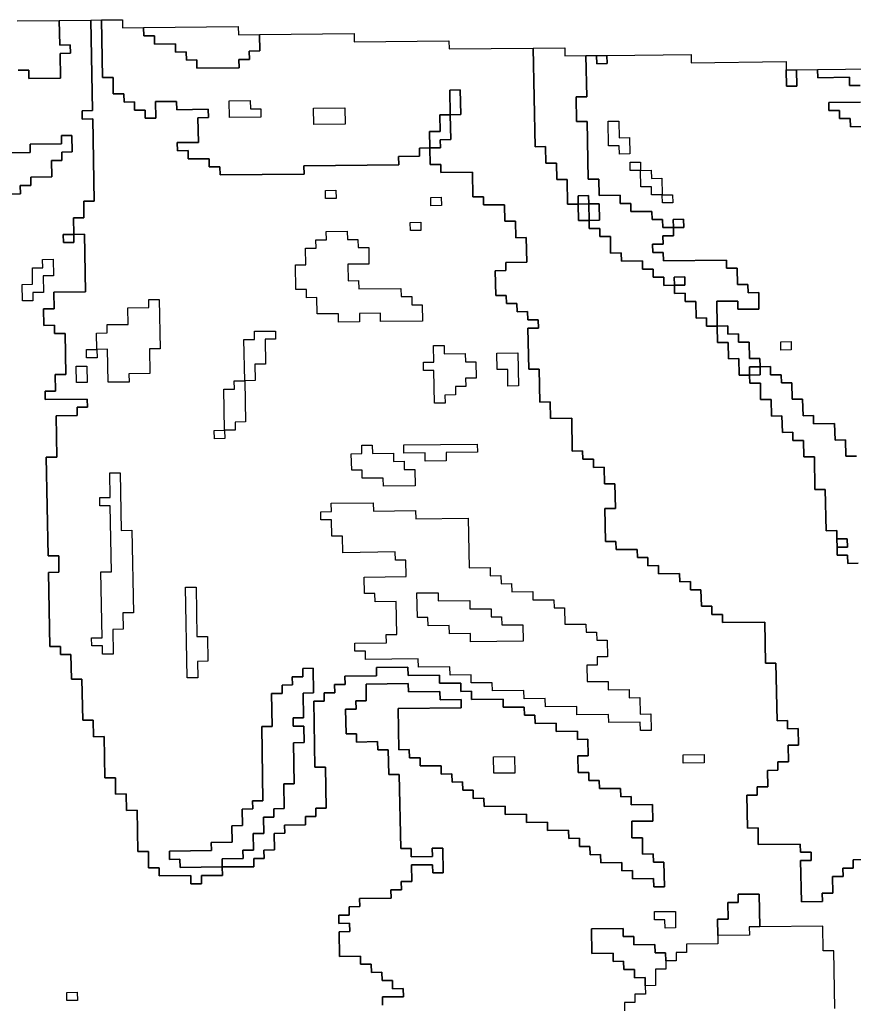
# Model space of a CAD drawing. Extents: x -9.486 to -9.308, y 38.697 to 38.769.
# Drawn here: x -9.45 to -9.445, y 38.762 to 38.768 of the extents above; entities that cross this region are included whole.
import ezdxf

# ---------------------------------------------------------------- set-up
doc = ezdxf.new("R2010")
doc.units = 0

msp = doc.modelspace()

# ---------------------------------------------------------------- linework, layer by layer
at = {"layer": 'carta_perigosidade'}
for points in [[(-9.449933, 38.76771), (-9.449703, 38.767712), (-9.4497, 38.767577), (-9.449643, 38.767578), (-9.449642, 38.767533), (-9.449699, 38.767532), (-9.449697, 38.767397), (-9.449869, 38.767395), (-9.44987, 38.76744), (-9.449928, 38.76744)], [(-9.449928, 38.76744), (-9.44987, 38.76744), (-9.449869, 38.767395), (-9.449697, 38.767397), (-9.449699, 38.767532), (-9.449642, 38.767533), (-9.449643, 38.767578), (-9.4497, 38.767577), (-9.449703, 38.767712), (-9.44953, 38.767714), (-9.449521, 38.767219), (-9.449578, 38.767218), (-9.449578, 38.767173), (-9.44952, 38.767174), (-9.449512, 38.766724), (-9.449569, 38.766723), (-9.449568, 38.766633), (-9.449625, 38.766632), (-9.449624, 38.766542), (-9.449681, 38.766542), (-9.44968, 38.766497), (-9.449623, 38.766497), (-9.449624, 38.766542), (-9.449566, 38.766543), (-9.44956, 38.766228), (-9.449733, 38.766226), (-9.449731, 38.766136), (-9.449789, 38.766135), (-9.449787, 38.766045), (-9.44973, 38.766046), (-9.449729, 38.766001), (-9.449671, 38.766001), (-9.449667, 38.765776), (-9.449725, 38.765776), (-9.449723, 38.765685), (-9.44978, 38.765685), (-9.44978, 38.76564), (-9.44955, 38.765642), (-9.449549, 38.765597), (-9.449606, 38.765597), (-9.449605, 38.765552), (-9.44972, 38.76555), (-9.449716, 38.765325), (-9.449774, 38.765325), (-9.449764, 38.764784), (-9.449706, 38.764785), (-9.449705, 38.764695), (-9.449762, 38.764694), (-9.449755, 38.764289), (-9.449697, 38.76429), (-9.449696, 38.764245), (-9.449639, 38.764245), (-9.449636, 38.76411), (-9.449579, 38.764111), (-9.449575, 38.763886), (-9.449517, 38.763886), (-9.449516, 38.763796), (-9.449458, 38.763797), (-9.449454, 38.763572), (-9.449396, 38.763572), (-9.449395, 38.763482), (-9.449337, 38.763483), (-9.449336, 38.763393), (-9.449278, 38.763394), (-9.449274, 38.763168), (-9.449216, 38.763169), (-9.449215, 38.763079), (-9.449157, 38.76308), (-9.449156, 38.763035), (-9.448984, 38.763037), (-9.448983, 38.762992), (-9.448926, 38.762992), (-9.448926, 38.763037), (-9.448811, 38.763038), (-9.448812, 38.763084), (-9.44864, 38.763085), (-9.44864, 38.76313), (-9.448583, 38.763131), (-9.448584, 38.763176), (-9.448526, 38.763177), (-9.448528, 38.763267), (-9.44847, 38.763268), (-9.448471, 38.763313), (-9.448356, 38.763314), (-9.448357, 38.763359), (-9.4483, 38.76336), (-9.4483, 38.763405), (-9.448243, 38.763405), (-9.448247, 38.76363), (-9.448305, 38.76363), (-9.448311, 38.76399), (-9.448254, 38.763991), (-9.448254, 38.764036), (-9.448197, 38.764036), (-9.448198, 38.764081), (-9.44814, 38.764082), (-9.448141, 38.764127), (-9.447969, 38.764129), (-9.447969, 38.764174), (-9.447797, 38.764176), (-9.447796, 38.764131), (-9.447623, 38.764133), (-9.447623, 38.764088), (-9.447508, 38.764089), (-9.447507, 38.764044), (-9.447449, 38.764045), (-9.447448, 38.764), (-9.447276, 38.764002), (-9.447275, 38.763957), (-9.44716, 38.763958), (-9.447159, 38.763913), (-9.447102, 38.763913), (-9.447101, 38.763868), (-9.446986, 38.76387), (-9.446985, 38.763825), (-9.44687, 38.763826), (-9.446869, 38.763781), (-9.446812, 38.763782), (-9.44681, 38.763692), (-9.446868, 38.763691), (-9.446866, 38.763601), (-9.446808, 38.763601), (-9.446808, 38.763556), (-9.44675, 38.763557), (-9.446749, 38.763512), (-9.446634, 38.763513), (-9.446633, 38.763468), (-9.446576, 38.763469), (-9.446575, 38.763424), (-9.44646, 38.763425), (-9.446458, 38.763335), (-9.446573, 38.763334), (-9.446572, 38.763244), (-9.446514, 38.763244), (-9.446513, 38.763154), (-9.446455, 38.763155), (-9.446454, 38.76311), (-9.446397, 38.763111), (-9.446394, 38.762976), (-9.446452, 38.762975), (-9.446453, 38.76302), (-9.446568, 38.763019), (-9.446568, 38.763064), (-9.446626, 38.763063), (-9.446627, 38.763108), (-9.446742, 38.763107), (-9.446743, 38.763152), (-9.4468, 38.763151), (-9.446801, 38.763196), (-9.446858, 38.763196), (-9.446859, 38.763241), (-9.446917, 38.76324), (-9.446918, 38.763285), (-9.447033, 38.763284), (-9.447033, 38.763329), (-9.447148, 38.763327), (-9.447149, 38.763372), (-9.447264, 38.763371), (-9.447265, 38.763416), (-9.44738, 38.763415), (-9.447381, 38.76346), (-9.447439, 38.763459), (-9.447439, 38.763504), (-9.447497, 38.763504), (-9.447498, 38.763549), (-9.447555, 38.763548), (-9.447556, 38.763593), (-9.447614, 38.763592), (-9.447614, 38.763637), (-9.447729, 38.763636), (-9.44773, 38.763681), (-9.447788, 38.763681), (-9.447789, 38.763726), (-9.447846, 38.763725), (-9.44785, 38.76395), (-9.447505, 38.763954), (-9.447506, 38.763999), (-9.447621, 38.763998), (-9.447622, 38.764043), (-9.447794, 38.764041), (-9.447795, 38.764086), (-9.448025, 38.764083), (-9.448024, 38.763993), (-9.448081, 38.763992), (-9.44808, 38.763947), (-9.448138, 38.763947), (-9.448135, 38.763812), (-9.448078, 38.763812), (-9.448077, 38.763767), (-9.447962, 38.763769), (-9.447961, 38.763724), (-9.447904, 38.763724), (-9.447901, 38.763589), (-9.447844, 38.76359), (-9.447836, 38.763185), (-9.447779, 38.763185), (-9.447778, 38.76314), (-9.447663, 38.763141), (-9.447664, 38.763187), (-9.447606, 38.763187), (-9.447604, 38.763052), (-9.447661, 38.763051), (-9.447662, 38.763096), (-9.447777, 38.763095), (-9.447775, 38.763005), (-9.447833, 38.763004), (-9.447832, 38.762959), (-9.44789, 38.762959), (-9.447889, 38.762914), (-9.448061, 38.762912), (-9.44806, 38.762867), (-9.448118, 38.762866), (-9.448117, 38.762821), (-9.448175, 38.76282), (-9.448174, 38.762775), (-9.448116, 38.762776), (-9.448115, 38.762731), (-9.448173, 38.76273), (-9.44817, 38.762595), (-9.448055, 38.762597), (-9.448055, 38.762552), (-9.447997, 38.762552), (-9.447996, 38.762507), (-9.447939, 38.762508), (-9.447938, 38.762463), (-9.44788, 38.762463), (-9.44788, 38.762418), (-9.447822, 38.762419), (-9.447821, 38.762374), (-9.447936, 38.762373), (-9.447935, 38.762328)], [(-9.447935, 38.762328), (-9.447936, 38.762373), (-9.447821, 38.762374), (-9.447822, 38.762419), (-9.44788, 38.762418), (-9.44788, 38.762463), (-9.447938, 38.762463), (-9.447939, 38.762508), (-9.447996, 38.762507), (-9.447997, 38.762552), (-9.448055, 38.762552), (-9.448055, 38.762597), (-9.44817, 38.762595), (-9.448173, 38.76273), (-9.448115, 38.762731), (-9.448116, 38.762776), (-9.448174, 38.762775), (-9.448175, 38.76282), (-9.448117, 38.762821), (-9.448118, 38.762866), (-9.44806, 38.762867), (-9.448061, 38.762912), (-9.447889, 38.762914), (-9.44789, 38.762959), (-9.447832, 38.762959), (-9.447833, 38.763004), (-9.447775, 38.763005), (-9.447777, 38.763095), (-9.447662, 38.763096), (-9.447661, 38.763051), (-9.447604, 38.763052), (-9.447606, 38.763187), (-9.447664, 38.763187), (-9.447663, 38.763141), (-9.447778, 38.76314), (-9.447779, 38.763185), (-9.447836, 38.763185), (-9.447844, 38.76359), (-9.447901, 38.763589), (-9.447904, 38.763724), (-9.447961, 38.763724), (-9.447962, 38.763769), (-9.448077, 38.763767), (-9.448078, 38.763812), (-9.448135, 38.763812), (-9.448138, 38.763947), (-9.44808, 38.763947), (-9.448081, 38.763992), (-9.448024, 38.763993), (-9.448025, 38.764083), (-9.447795, 38.764086), (-9.447794, 38.764041), (-9.447622, 38.764043), (-9.447621, 38.763998), (-9.447506, 38.763999), (-9.447505, 38.763954), (-9.44785, 38.76395), (-9.447846, 38.763725), (-9.447789, 38.763726), (-9.447788, 38.763681), (-9.44773, 38.763681), (-9.447729, 38.763636), (-9.447614, 38.763637), (-9.447614, 38.763592), (-9.447556, 38.763593), (-9.447555, 38.763548), (-9.447498, 38.763549), (-9.447497, 38.763504), (-9.447439, 38.763504), (-9.447439, 38.763459), (-9.447381, 38.76346), (-9.44738, 38.763415), (-9.447265, 38.763416), (-9.447264, 38.763371), (-9.447149, 38.763372), (-9.447148, 38.763327), (-9.447033, 38.763329), (-9.447033, 38.763284), (-9.446918, 38.763285), (-9.446917, 38.76324), (-9.446859, 38.763241), (-9.446858, 38.763196), (-9.446801, 38.763196), (-9.4468, 38.763151), (-9.446743, 38.763152), (-9.446742, 38.763107), (-9.446627, 38.763108), (-9.446626, 38.763063), (-9.446568, 38.763064), (-9.446568, 38.763019), (-9.446453, 38.76302), (-9.446452, 38.762975), (-9.446394, 38.762976), (-9.446397, 38.763111), (-9.446454, 38.76311), (-9.446455, 38.763155), (-9.446513, 38.763154), (-9.446514, 38.763244), (-9.446572, 38.763244), (-9.446573, 38.763334), (-9.446458, 38.763335), (-9.44646, 38.763425), (-9.446575, 38.763424), (-9.446576, 38.763469), (-9.446633, 38.763468), (-9.446634, 38.763513), (-9.446749, 38.763512), (-9.44675, 38.763557), (-9.446808, 38.763556), (-9.446808, 38.763601), (-9.446866, 38.763601), (-9.446868, 38.763691), (-9.44681, 38.763692), (-9.446812, 38.763782), (-9.446869, 38.763781), (-9.44687, 38.763826), (-9.446985, 38.763825), (-9.446986, 38.76387), (-9.447101, 38.763868), (-9.447102, 38.763913), (-9.447159, 38.763913), (-9.44716, 38.763958), (-9.447275, 38.763957), (-9.447276, 38.764002), (-9.447448, 38.764), (-9.447449, 38.764045), (-9.447507, 38.764044), (-9.447508, 38.764089), (-9.447623, 38.764088), (-9.447623, 38.764133), (-9.447796, 38.764131), (-9.447797, 38.764176), (-9.447969, 38.764174), (-9.447969, 38.764129), (-9.448141, 38.764127), (-9.44814, 38.764082), (-9.448198, 38.764081), (-9.448197, 38.764036), (-9.448254, 38.764036), (-9.448254, 38.763991), (-9.448311, 38.76399), (-9.448305, 38.76363), (-9.448247, 38.76363), (-9.448243, 38.763405), (-9.4483, 38.763405), (-9.4483, 38.76336), (-9.448357, 38.763359), (-9.448356, 38.763314), (-9.448471, 38.763313), (-9.44847, 38.763268), (-9.448528, 38.763267), (-9.448526, 38.763177), (-9.448584, 38.763176), (-9.448583, 38.763131), (-9.44864, 38.76313), (-9.44864, 38.763085), (-9.448812, 38.763084), (-9.448813, 38.763129), (-9.448698, 38.76313), (-9.448699, 38.763175), (-9.448641, 38.763176), (-9.448643, 38.763266), (-9.448585, 38.763266), (-9.448587, 38.763356), (-9.44853, 38.763357), (-9.44853, 38.763402), (-9.448473, 38.763403), (-9.448475, 38.763538), (-9.448418, 38.763538), (-9.448422, 38.763763), (-9.448364, 38.763764), (-9.448366, 38.763854), (-9.448424, 38.763854), (-9.448424, 38.763899), (-9.448367, 38.763899), (-9.448369, 38.764034), (-9.448312, 38.764035), (-9.448314, 38.76417), (-9.448372, 38.764169), (-9.448371, 38.764124), (-9.448429, 38.764124), (-9.448428, 38.764079), (-9.448485, 38.764078), (-9.448484, 38.764033), (-9.448542, 38.764032), (-9.448539, 38.763852), (-9.448596, 38.763852), (-9.448589, 38.763446), (-9.448646, 38.763446), (-9.448645, 38.763401), (-9.448703, 38.7634), (-9.448701, 38.76331), (-9.448759, 38.763309), (-9.448757, 38.763219), (-9.448872, 38.763218), (-9.448871, 38.763173), (-9.449101, 38.76317), (-9.449101, 38.763125), (-9.449043, 38.763126), (-9.449042, 38.763081), (-9.448812, 38.763084), (-9.448811, 38.763038), (-9.448926, 38.763037), (-9.448926, 38.762992), (-9.448983, 38.762992), (-9.448984, 38.763037), (-9.449156, 38.763035), (-9.449157, 38.76308), (-9.449215, 38.763079), (-9.449216, 38.763169), (-9.449274, 38.763168), (-9.449278, 38.763394), (-9.449336, 38.763393), (-9.449337, 38.763483), (-9.449395, 38.763482), (-9.449396, 38.763572), (-9.449454, 38.763572), (-9.449458, 38.763797), (-9.449516, 38.763796), (-9.449517, 38.763886), (-9.449575, 38.763886), (-9.449579, 38.764111), (-9.449636, 38.76411), (-9.449639, 38.764245), (-9.449696, 38.764245), (-9.449697, 38.76429), (-9.449755, 38.764289), (-9.449762, 38.764694), (-9.449705, 38.764695), (-9.449706, 38.764785), (-9.449764, 38.764784), (-9.449774, 38.765325), (-9.449716, 38.765325), (-9.44972, 38.76555), (-9.449605, 38.765552), (-9.449606, 38.765597), (-9.449549, 38.765597), (-9.44955, 38.765642), (-9.44978, 38.76564), (-9.44978, 38.765685), (-9.449723, 38.765685), (-9.449725, 38.765776), (-9.449667, 38.765776), (-9.449671, 38.766001), (-9.449729, 38.766001), (-9.44973, 38.766046), (-9.449787, 38.766045), (-9.449789, 38.766135), (-9.449731, 38.766136), (-9.449733, 38.766226), (-9.44956, 38.766228), (-9.449566, 38.766543), (-9.449624, 38.766542), (-9.449625, 38.766632), (-9.449568, 38.766633), (-9.449569, 38.766723), (-9.449512, 38.766724), (-9.44952, 38.767174), (-9.449578, 38.767173), (-9.449578, 38.767218), (-9.449521, 38.767219), (-9.44953, 38.767714), (-9.449473, 38.767715), (-9.449467, 38.7674), (-9.449409, 38.7674), (-9.449408, 38.76731), (-9.44935, 38.767311), (-9.449349, 38.767266), (-9.449292, 38.767267), (-9.449291, 38.767222), (-9.449233, 38.767222), (-9.449233, 38.767177), (-9.449175, 38.767178), (-9.449177, 38.767268), (-9.449062, 38.767269), (-9.449061, 38.767224), (-9.448888, 38.767226), (-9.448887, 38.767181), (-9.448945, 38.76718), (-9.448942, 38.767045), (-9.449058, 38.767044), (-9.449057, 38.766999), (-9.448999, 38.767), (-9.448998, 38.766955), (-9.448883, 38.766956), (-9.448883, 38.766911), (-9.448825, 38.766912), (-9.448824, 38.766867), (-9.448364, 38.766872), (-9.448365, 38.766917), (-9.447847, 38.766923), (-9.447848, 38.766968), (-9.447733, 38.766969), (-9.447734, 38.767014), (-9.447676, 38.767015), (-9.447675, 38.766925), (-9.447617, 38.766925), (-9.447616, 38.76688), (-9.447444, 38.766882), (-9.447441, 38.766747), (-9.447384, 38.766748), (-9.447383, 38.766703), (-9.447268, 38.766704), (-9.447266, 38.766614), (-9.447209, 38.766615), (-9.447207, 38.766524), (-9.44715, 38.766525), (-9.447147, 38.76639), (-9.447262, 38.766389), (-9.447261, 38.766344), (-9.447319, 38.766343), (-9.447316, 38.766208), (-9.447259, 38.766209), (-9.447258, 38.766164), (-9.447201, 38.766164), (-9.4472, 38.766119), (-9.447142, 38.76612), (-9.447141, 38.766075), (-9.447084, 38.766075), (-9.447083, 38.76603), (-9.447141, 38.76603), (-9.447136, 38.765805), (-9.447079, 38.765805), (-9.447076, 38.765625), (-9.447018, 38.765626), (-9.447016, 38.765536), (-9.446901, 38.765537), (-9.446898, 38.765357), (-9.446841, 38.765358), (-9.44684, 38.765313), (-9.446782, 38.765313), (-9.446781, 38.765268), (-9.446724, 38.765269), (-9.446722, 38.765179), (-9.446665, 38.765179), (-9.446662, 38.765044), (-9.44672, 38.765044), (-9.446716, 38.764864), (-9.446659, 38.764864), (-9.446658, 38.764819), (-9.446543, 38.76482), (-9.446542, 38.764775), (-9.446485, 38.764776), (-9.446484, 38.764731), (-9.446426, 38.764732), (-9.446426, 38.764687), (-9.446311, 38.764688), (-9.44631, 38.764643), (-9.446252, 38.764644), (-9.446251, 38.764599), (-9.446194, 38.764599), (-9.446192, 38.764509), (-9.446135, 38.76451), (-9.446134, 38.764465), (-9.446076, 38.764465), (-9.446076, 38.76442), (-9.445845, 38.764423), (-9.445841, 38.764198), (-9.445784, 38.764198), (-9.445778, 38.763883), (-9.445721, 38.763884), (-9.44572, 38.763839), (-9.445662, 38.76384), (-9.445661, 38.763749), (-9.445718, 38.763749), (-9.445716, 38.763659), (-9.445774, 38.763658), (-9.445773, 38.763613), (-9.445773, 38.763613), (-9.445831, 38.763612), (-9.445829, 38.763522), (-9.445886, 38.763522), (-9.445886, 38.763477), (-9.445943, 38.763476), (-9.44594, 38.763296), (-9.445882, 38.763297), (-9.445881, 38.763207), (-9.445651, 38.763209), (-9.44565, 38.763164), (-9.445592, 38.763165), (-9.445591, 38.76312), (-9.445649, 38.763119), (-9.445645, 38.762894), (-9.44553, 38.762895), (-9.445531, 38.76294), (-9.445473, 38.762941), (-9.445475, 38.763031), (-9.445417, 38.763032), (-9.445418, 38.763077), (-9.445361, 38.763077), (-9.445361, 38.763122), (-9.445016, 38.763126)], [(-9.445016, 38.763126), (-9.445361, 38.763122), (-9.445361, 38.763077), (-9.445418, 38.763077), (-9.445417, 38.763032), (-9.445475, 38.763031), (-9.445473, 38.762941), (-9.445531, 38.76294), (-9.44553, 38.762895), (-9.445645, 38.762894), (-9.445649, 38.763119), (-9.445591, 38.76312), (-9.445592, 38.763165), (-9.44565, 38.763164), (-9.445651, 38.763209), (-9.445881, 38.763207), (-9.445882, 38.763297), (-9.44594, 38.763296), (-9.445943, 38.763476), (-9.445886, 38.763477), (-9.445886, 38.763522), (-9.445829, 38.763522), (-9.445831, 38.763612), (-9.445773, 38.763613), (-9.445774, 38.763658), (-9.445716, 38.763659), (-9.445718, 38.763749), (-9.445661, 38.763749), (-9.445662, 38.76384), (-9.44572, 38.763839), (-9.445721, 38.763884), (-9.445778, 38.763883), (-9.445784, 38.764198), (-9.445841, 38.764198), (-9.445845, 38.764423), (-9.446076, 38.76442), (-9.446076, 38.764465), (-9.446134, 38.764465), (-9.446135, 38.76451), (-9.446192, 38.764509), (-9.446194, 38.764599), (-9.446251, 38.764599), (-9.446252, 38.764644), (-9.44631, 38.764643), (-9.446311, 38.764688), (-9.446426, 38.764687), (-9.446426, 38.764732), (-9.446484, 38.764731), (-9.446485, 38.764776), (-9.446542, 38.764775), (-9.446543, 38.76482), (-9.446658, 38.764819), (-9.446659, 38.764864), (-9.446716, 38.764864), (-9.44672, 38.765044), (-9.446662, 38.765044), (-9.446665, 38.765179), (-9.446722, 38.765179), (-9.446724, 38.765269), (-9.446781, 38.765268), (-9.446782, 38.765313), (-9.44684, 38.765313), (-9.446841, 38.765358), (-9.446898, 38.765357), (-9.446901, 38.765537), (-9.447016, 38.765536), (-9.447018, 38.765626), (-9.447076, 38.765625), (-9.447079, 38.765805), (-9.447136, 38.765805), (-9.447141, 38.76603), (-9.447083, 38.76603), (-9.447084, 38.766075), (-9.447141, 38.766075), (-9.447142, 38.76612), (-9.4472, 38.766119), (-9.447201, 38.766164), (-9.447258, 38.766164), (-9.447259, 38.766209), (-9.447316, 38.766208), (-9.447319, 38.766343), (-9.447261, 38.766344), (-9.447262, 38.766389), (-9.447147, 38.76639), (-9.44715, 38.766525), (-9.447207, 38.766524), (-9.447209, 38.766615), (-9.447266, 38.766614), (-9.447268, 38.766704), (-9.447383, 38.766703), (-9.447384, 38.766748), (-9.447441, 38.766747), (-9.447444, 38.766882), (-9.447616, 38.76688), (-9.447617, 38.766925), (-9.447675, 38.766925), (-9.447676, 38.767015), (-9.447619, 38.767015), (-9.447619, 38.767015), (-9.44762, 38.76706), (-9.447562, 38.767061), (-9.447565, 38.767196), (-9.447507, 38.767197), (-9.44751, 38.767332), (-9.447567, 38.767331), (-9.447565, 38.767196), (-9.447622, 38.767195), (-9.44762, 38.767105), (-9.447678, 38.767105), (-9.447676, 38.767015), (-9.447734, 38.767014), (-9.447733, 38.766969), (-9.447848, 38.766968), (-9.447847, 38.766923), (-9.448365, 38.766917), (-9.448364, 38.766872), (-9.448824, 38.766867), (-9.448825, 38.766912), (-9.448883, 38.766911), (-9.448883, 38.766956), (-9.448998, 38.766955), (-9.448999, 38.767), (-9.449057, 38.766999), (-9.449058, 38.767044), (-9.448942, 38.767045), (-9.448945, 38.76718), (-9.448887, 38.767181), (-9.448888, 38.767226), (-9.449061, 38.767224), (-9.449062, 38.767269), (-9.449177, 38.767268), (-9.449175, 38.767178), (-9.449233, 38.767177), (-9.449233, 38.767222), (-9.449291, 38.767222), (-9.449292, 38.767267), (-9.449349, 38.767266), (-9.44935, 38.767311), (-9.449408, 38.76731), (-9.449409, 38.7674), (-9.449467, 38.7674), (-9.449473, 38.767715), (-9.449358, 38.767716), (-9.449357, 38.767671), (-9.449242, 38.767673), (-9.449241, 38.767628), (-9.449183, 38.767628), (-9.449182, 38.767583), (-9.449067, 38.767584), (-9.449067, 38.767539), (-9.449009, 38.76754), (-9.449008, 38.767495), (-9.448951, 38.767496), (-9.44895, 38.767451), (-9.44872, 38.767453), (-9.448721, 38.767498), (-9.448663, 38.767499), (-9.448664, 38.767544), (-9.448607, 38.767545), (-9.448608, 38.767635), (-9.448091, 38.76764), (-9.44809, 38.767595), (-9.447572, 38.767601), (-9.447571, 38.767556), (-9.447111, 38.767561), (-9.447101, 38.767021), (-9.447044, 38.767022), (-9.447042, 38.766932), (-9.446984, 38.766932), (-9.446983, 38.766842), (-9.446925, 38.766843), (-9.446923, 38.766708), (-9.446865, 38.766708), (-9.446864, 38.766618), (-9.446806, 38.766619), (-9.446805, 38.766574), (-9.446748, 38.766575), (-9.446747, 38.76653), (-9.446689, 38.76653), (-9.446688, 38.76644), (-9.44663, 38.766441), (-9.446629, 38.766396), (-9.446514, 38.766397), (-9.446514, 38.766352), (-9.446456, 38.766353), (-9.446455, 38.766308), (-9.446398, 38.766308), (-9.446397, 38.766263), (-9.446339, 38.766264), (-9.446339, 38.766219), (-9.446281, 38.76622), (-9.44628, 38.766175), (-9.446223, 38.766175), (-9.446221, 38.766085), (-9.446164, 38.766086), (-9.446163, 38.766041), (-9.446105, 38.766041), (-9.446104, 38.765951), (-9.446046, 38.765952), (-9.446044, 38.765862), (-9.445987, 38.765863), (-9.445985, 38.765773), (-9.445928, 38.765773), (-9.445927, 38.765728), (-9.445869, 38.765729), (-9.445868, 38.765639), (-9.44581, 38.765639), (-9.445809, 38.765549), (-9.445751, 38.76555), (-9.445749, 38.76546), (-9.445692, 38.765461), (-9.445691, 38.765416), (-9.445634, 38.765416), (-9.445632, 38.765326), (-9.445574, 38.765327), (-9.445571, 38.765147), (-9.445514, 38.765147), (-9.445509, 38.764922), (-9.445452, 38.764923), (-9.445451, 38.764878), (-9.44545, 38.764833), (-9.445449, 38.764788), (-9.445392, 38.764788), (-9.445391, 38.764743), (-9.445334, 38.764744)], [(-9.445344, 38.765329), (-9.445402, 38.765329), (-9.445404, 38.765419), (-9.445461, 38.765418), (-9.445463, 38.765508), (-9.445578, 38.765507), (-9.445579, 38.765552), (-9.445636, 38.765551), (-9.445638, 38.765641), (-9.445695, 38.765641), (-9.445697, 38.765731), (-9.445754, 38.76573), (-9.445755, 38.765775), (-9.445813, 38.765774), (-9.445814, 38.76582), (-9.445871, 38.765819), (-9.445871, 38.765819), (-9.445872, 38.765864), (-9.445929, 38.765863), (-9.445931, 38.765953), (-9.445989, 38.765953), (-9.445989, 38.765998), (-9.446047, 38.765997), (-9.446048, 38.766042), (-9.446105, 38.766041), (-9.446108, 38.766177), (-9.445993, 38.766178), (-9.445992, 38.766133), (-9.445877, 38.766134), (-9.445878, 38.766224), (-9.445936, 38.766223), (-9.445937, 38.766269), (-9.445994, 38.766268), (-9.445996, 38.766358), (-9.446054, 38.766357), (-9.446054, 38.766402), (-9.446399, 38.766398), (-9.4464, 38.766443), (-9.446458, 38.766443), (-9.446459, 38.766488), (-9.446401, 38.766488), (-9.446402, 38.766534), (-9.446344, 38.766534), (-9.446345, 38.766579), (-9.446288, 38.76658), (-9.446289, 38.766625), (-9.446346, 38.766624), (-9.446345, 38.766579), (-9.446403, 38.766579), (-9.446404, 38.766624), (-9.446461, 38.766623), (-9.446462, 38.766668), (-9.446577, 38.766667), (-9.446578, 38.766712), (-9.446635, 38.766711), (-9.446636, 38.766756), (-9.446751, 38.766755), (-9.446753, 38.766845), (-9.44681, 38.766844), (-9.446816, 38.767159), (-9.446874, 38.767159), (-9.446876, 38.767294), (-9.446819, 38.767294), (-9.446823, 38.76752), (-9.446765, 38.76752), (-9.446764, 38.767475), (-9.446707, 38.767476), (-9.446708, 38.767521), (-9.446248, 38.767526), (-9.446247, 38.767481), (-9.445729, 38.767487), (-9.445728, 38.767442), (-9.445727, 38.767352), (-9.445669, 38.767352), (-9.445671, 38.767442), (-9.445556, 38.767444), (-9.445555, 38.767399), (-9.445382, 38.767401), (-9.445381, 38.767356), (-9.445324, 38.767356)], [(-9.445324, 38.767356), (-9.445381, 38.767356), (-9.445382, 38.767401), (-9.445555, 38.767399), (-9.445556, 38.767444), (-9.445556, 38.767444), (-9.445096, 38.767449)], [(-9.445262, 38.767132), (-9.445377, 38.767131), (-9.445378, 38.767176), (-9.445436, 38.767175), (-9.445437, 38.76722), (-9.445494, 38.767219), (-9.445495, 38.767264), (-9.445322, 38.767266)], [(-9.445322, 38.767266), (-9.445495, 38.767264), (-9.445494, 38.767219), (-9.445437, 38.76722), (-9.445436, 38.767175), (-9.445378, 38.767176), (-9.445377, 38.767131), (-9.445262, 38.767132)], [(-9.449977, 38.766989), (-9.449862, 38.76699), (-9.449863, 38.767035), (-9.44969, 38.767037), (-9.449691, 38.767082), (-9.449634, 38.767083), (-9.449632, 38.766993), (-9.449689, 38.766992), (-9.449689, 38.766947), (-9.449746, 38.766946), (-9.449744, 38.766856), (-9.449859, 38.766855), (-9.449859, 38.76681), (-9.449916, 38.766809), (-9.449915, 38.766764), (-9.450088, 38.766762)], [(-9.450088, 38.766762), (-9.449915, 38.766764), (-9.449916, 38.766809), (-9.449859, 38.76681), (-9.449859, 38.766855), (-9.449744, 38.766856), (-9.449746, 38.766946), (-9.449689, 38.766947), (-9.449689, 38.766992), (-9.449632, 38.766993), (-9.449634, 38.767083), (-9.449691, 38.767082), (-9.44969, 38.767037), (-9.449863, 38.767035), (-9.449862, 38.76699), (-9.449977, 38.766989)], [(-9.445334, 38.764744), (-9.445391, 38.764743), (-9.445392, 38.764788), (-9.445449, 38.764788), (-9.44545, 38.764833), (-9.445393, 38.764833), (-9.445394, 38.764878), (-9.445451, 38.764878), (-9.445452, 38.764923), (-9.445509, 38.764922), (-9.445514, 38.765147), (-9.445571, 38.765147), (-9.445574, 38.765327), (-9.445632, 38.765326), (-9.445634, 38.765416), (-9.445691, 38.765416), (-9.445692, 38.765461), (-9.445749, 38.76546), (-9.445751, 38.76555), (-9.445809, 38.765549), (-9.44581, 38.765639), (-9.445868, 38.765639), (-9.445869, 38.765729), (-9.445927, 38.765728), (-9.445928, 38.765773), (-9.44587, 38.765774), (-9.445871, 38.765819), (-9.445814, 38.76582), (-9.445813, 38.765774), (-9.445755, 38.765775), (-9.445754, 38.76573), (-9.445697, 38.765731), (-9.445695, 38.765641), (-9.445638, 38.765641), (-9.445636, 38.765551), (-9.445579, 38.765552), (-9.445578, 38.765507), (-9.445463, 38.765508), (-9.445461, 38.765418), (-9.445404, 38.765419), (-9.445402, 38.765329), (-9.445344, 38.765329)], [(-9.445462, 38.76231), (-9.445467, 38.762626), (-9.445525, 38.762625), (-9.445527, 38.76276), (-9.445872, 38.762756), (-9.445876, 38.762936), (-9.445991, 38.762935), (-9.44599, 38.76289), (-9.446047, 38.762889), (-9.446046, 38.762799), (-9.446103, 38.762799), (-9.446102, 38.762709), (-9.446101, 38.762664), (-9.446273, 38.762662), (-9.446273, 38.762617), (-9.44633, 38.762616), (-9.446329, 38.762571), (-9.446387, 38.76257), (-9.446388, 38.762615), (-9.446445, 38.762615), (-9.446446, 38.76266), (-9.446561, 38.762658), (-9.446562, 38.762703), (-9.446619, 38.762703), (-9.44662, 38.762748), (-9.446793, 38.762746), (-9.44679, 38.762611), (-9.446675, 38.762612), (-9.446674, 38.762567), (-9.446617, 38.762568), (-9.446616, 38.762523), (-9.446558, 38.762523), (-9.446558, 38.762478), (-9.4465, 38.762479), (-9.446499, 38.762434), (-9.446498, 38.762389), (-9.446556, 38.762388), (-9.446555, 38.762343), (-9.446613, 38.762343), (-9.446612, 38.762298)]]:
    msp.add_lwpolyline(points, dxfattribs=at)
for points in [[(-9.449242, 38.767673), (-9.448724, 38.767678), (-9.448723, 38.767633), (-9.448608, 38.767635), (-9.448607, 38.767545), (-9.448664, 38.767544), (-9.448663, 38.767499), (-9.448721, 38.767498), (-9.44872, 38.767453), (-9.44895, 38.767451), (-9.448951, 38.767496), (-9.449008, 38.767495), (-9.449009, 38.76754), (-9.449067, 38.767539), (-9.449067, 38.767584), (-9.449182, 38.767583), (-9.449183, 38.767628), (-9.449241, 38.767628), (-9.449242, 38.767673)], [(-9.446105, 38.766041), (-9.446163, 38.766041), (-9.446164, 38.766086), (-9.446221, 38.766085), (-9.446223, 38.766175), (-9.44628, 38.766175), (-9.446281, 38.76622), (-9.446339, 38.766219), (-9.446339, 38.766264), (-9.446282, 38.766265), (-9.446283, 38.76631), (-9.44634, 38.766309), (-9.446339, 38.766264), (-9.446397, 38.766263), (-9.446398, 38.766308), (-9.446455, 38.766308), (-9.446456, 38.766353), (-9.446514, 38.766352), (-9.446514, 38.766397), (-9.446629, 38.766396), (-9.44663, 38.766441), (-9.446688, 38.76644), (-9.446689, 38.76653), (-9.446747, 38.76653), (-9.446748, 38.766575), (-9.446805, 38.766574), (-9.446806, 38.766619), (-9.446749, 38.76662), (-9.44675, 38.76671), (-9.446808, 38.766709), (-9.446809, 38.766754), (-9.446866, 38.766753), (-9.446865, 38.766708), (-9.446923, 38.766708), (-9.446925, 38.766843), (-9.446983, 38.766842), (-9.446984, 38.766932), (-9.447042, 38.766932), (-9.447044, 38.767022), (-9.447101, 38.767021), (-9.447111, 38.767561), (-9.446939, 38.767563), (-9.446938, 38.767518), (-9.446823, 38.76752), (-9.446819, 38.767294), (-9.446876, 38.767294), (-9.446874, 38.767159), (-9.446816, 38.767159), (-9.44681, 38.766844), (-9.446753, 38.766845), (-9.446751, 38.766755), (-9.446636, 38.766756), (-9.446635, 38.766711), (-9.446578, 38.766712), (-9.446577, 38.766667), (-9.446462, 38.766668), (-9.446461, 38.766623), (-9.446404, 38.766624), (-9.446403, 38.766579), (-9.446345, 38.766579), (-9.446344, 38.766534), (-9.446402, 38.766534), (-9.446401, 38.766488), (-9.446459, 38.766488), (-9.446458, 38.766443), (-9.4464, 38.766443), (-9.446399, 38.766398), (-9.446054, 38.766402), (-9.446054, 38.766357), (-9.445996, 38.766358), (-9.445994, 38.766268), (-9.445937, 38.766269), (-9.445936, 38.766223), (-9.445878, 38.766224), (-9.445877, 38.766134), (-9.445992, 38.766133), (-9.445993, 38.766178), (-9.446108, 38.766177), (-9.446105, 38.766041)], [(-9.446765, 38.76752), (-9.446708, 38.767521), (-9.446707, 38.767476), (-9.446764, 38.767475), (-9.446765, 38.76752)], [(-9.445728, 38.767442), (-9.445671, 38.767442), (-9.445669, 38.767352), (-9.445727, 38.767352), (-9.445728, 38.767442)], [(-9.447565, 38.767196), (-9.447567, 38.767331), (-9.44751, 38.767332), (-9.447507, 38.767197), (-9.447565, 38.767196)], [(-9.4486, 38.767184), (-9.448772, 38.767182), (-9.448774, 38.767272), (-9.448659, 38.767274), (-9.448658, 38.767229), (-9.448601, 38.767229), (-9.4486, 38.767184)], [(-9.4486, 38.767184), (-9.448772, 38.767182), (-9.448774, 38.767272), (-9.448659, 38.767274), (-9.448658, 38.767229), (-9.448601, 38.767229), (-9.4486, 38.767184)], [(-9.448139, 38.767145), (-9.448311, 38.767143), (-9.448313, 38.767233), (-9.448141, 38.767235), (-9.448139, 38.767145)], [(-9.448139, 38.767145), (-9.448311, 38.767143), (-9.448313, 38.767233), (-9.448141, 38.767235), (-9.448139, 38.767145)], [(-9.447676, 38.767015), (-9.447678, 38.767105), (-9.44762, 38.767105), (-9.447622, 38.767195), (-9.447565, 38.767196), (-9.447562, 38.767061), (-9.44762, 38.76706), (-9.447619, 38.767015), (-9.447676, 38.767015)], [(-9.446583, 38.766982), (-9.44664, 38.766981), (-9.446641, 38.767026), (-9.446699, 38.767026), (-9.446701, 38.767161), (-9.446644, 38.767161), (-9.446642, 38.767071), (-9.446584, 38.767072), (-9.446583, 38.766982)], [(-9.446583, 38.766982), (-9.44664, 38.766981), (-9.446641, 38.767026), (-9.446699, 38.767026), (-9.446701, 38.767161), (-9.446644, 38.767161), (-9.446642, 38.767071), (-9.446584, 38.767072), (-9.446583, 38.766982)], [(-9.446524, 38.766892), (-9.446581, 38.766892), (-9.446582, 38.766937), (-9.446524, 38.766937), (-9.446524, 38.766892)], [(-9.446405, 38.766714), (-9.446406, 38.766759), (-9.446464, 38.766758), (-9.446464, 38.766803), (-9.446522, 38.766802), (-9.446524, 38.766892), (-9.446581, 38.766892), (-9.446582, 38.766937), (-9.446524, 38.766937), (-9.446524, 38.766892), (-9.446466, 38.766893), (-9.446465, 38.766848), (-9.446408, 38.766849), (-9.446406, 38.766759), (-9.446349, 38.766759), (-9.446348, 38.766714), (-9.446405, 38.766714)], [(-9.446406, 38.766759), (-9.446464, 38.766758), (-9.446464, 38.766803), (-9.446522, 38.766802), (-9.446524, 38.766892), (-9.446466, 38.766893), (-9.446465, 38.766848), (-9.446408, 38.766849), (-9.446406, 38.766759)], [(-9.448189, 38.766739), (-9.448247, 38.766738), (-9.448247, 38.766783), (-9.44819, 38.766784), (-9.448189, 38.766739)], [(-9.448189, 38.766739), (-9.448247, 38.766738), (-9.448247, 38.766783), (-9.44819, 38.766784), (-9.448189, 38.766739)], [(-9.446808, 38.766709), (-9.446865, 38.766708), (-9.446866, 38.766753), (-9.446809, 38.766754), (-9.446808, 38.766709)], [(-9.446406, 38.766759), (-9.446349, 38.766759), (-9.446348, 38.766714), (-9.446405, 38.766714), (-9.446406, 38.766759)], [(-9.447613, 38.7667), (-9.447671, 38.766699), (-9.447671, 38.766744), (-9.447614, 38.766745), (-9.447613, 38.7667)], [(-9.447613, 38.7667), (-9.447671, 38.766699), (-9.447671, 38.766744), (-9.447614, 38.766745), (-9.447613, 38.7667)], [(-9.446806, 38.766619), (-9.446864, 38.766618), (-9.446865, 38.766708), (-9.446808, 38.766709), (-9.446806, 38.766619)], [(-9.446806, 38.766619), (-9.446808, 38.766709), (-9.44675, 38.76671), (-9.446749, 38.76662), (-9.446806, 38.766619)], [(-9.447726, 38.766564), (-9.447783, 38.766563), (-9.447784, 38.766608), (-9.447726, 38.766609), (-9.447726, 38.766564)], [(-9.447726, 38.766564), (-9.447783, 38.766563), (-9.447784, 38.766608), (-9.447726, 38.766609), (-9.447726, 38.766564)], [(-9.446345, 38.766579), (-9.446346, 38.766624), (-9.446289, 38.766625), (-9.446288, 38.76658), (-9.446345, 38.766579)], [(-9.449624, 38.766542), (-9.449623, 38.766497), (-9.44968, 38.766497), (-9.449681, 38.766542), (-9.449624, 38.766542)], [(-9.447716, 38.766068), (-9.447947, 38.766066), (-9.447947, 38.766111), (-9.448062, 38.766109), (-9.448062, 38.766064), (-9.448177, 38.766063), (-9.448177, 38.766108), (-9.448292, 38.766107), (-9.448294, 38.766197), (-9.448352, 38.766196), (-9.448352, 38.766241), (-9.44841, 38.766241), (-9.448412, 38.766376), (-9.448355, 38.766376), (-9.448357, 38.766466), (-9.448299, 38.766467), (-9.4483, 38.766512), (-9.448242, 38.766513), (-9.448243, 38.766558), (-9.448128, 38.766559), (-9.448127, 38.766514), (-9.44807, 38.766515), (-9.448069, 38.76647), (-9.448011, 38.76647), (-9.44801, 38.76638), (-9.448125, 38.766379), (-9.448123, 38.766289), (-9.448066, 38.76629), (-9.448065, 38.766245), (-9.447835, 38.766247), (-9.447834, 38.766202), (-9.447776, 38.766203), (-9.447776, 38.766158), (-9.447718, 38.766158), (-9.447716, 38.766068)], [(-9.447716, 38.766068), (-9.447947, 38.766066), (-9.447947, 38.766111), (-9.448062, 38.766109), (-9.448062, 38.766064), (-9.448177, 38.766063), (-9.448177, 38.766108), (-9.448292, 38.766107), (-9.448294, 38.766197), (-9.448352, 38.766196), (-9.448352, 38.766241), (-9.44841, 38.766241), (-9.448412, 38.766376), (-9.448355, 38.766376), (-9.448357, 38.766466), (-9.448299, 38.766467), (-9.4483, 38.766512), (-9.448242, 38.766513), (-9.448243, 38.766558), (-9.448128, 38.766559), (-9.448127, 38.766514), (-9.44807, 38.766515), (-9.448069, 38.76647), (-9.448011, 38.76647), (-9.44801, 38.76638), (-9.448125, 38.766379), (-9.448123, 38.766289), (-9.448066, 38.76629), (-9.448065, 38.766245), (-9.447835, 38.766247), (-9.447834, 38.766202), (-9.447776, 38.766203), (-9.447776, 38.766158), (-9.447718, 38.766158), (-9.447716, 38.766068)], [(-9.449847, 38.766179), (-9.449905, 38.766179), (-9.449906, 38.766269), (-9.449849, 38.76627), (-9.44985, 38.76636), (-9.449793, 38.76636), (-9.449794, 38.766405), (-9.449736, 38.766406), (-9.449734, 38.766316), (-9.449792, 38.766315), (-9.44979, 38.766225), (-9.449848, 38.766225), (-9.449847, 38.766179)], [(-9.449847, 38.766179), (-9.449905, 38.766179), (-9.449906, 38.766269), (-9.449849, 38.76627), (-9.44985, 38.76636), (-9.449793, 38.76636), (-9.449794, 38.766405), (-9.449736, 38.766406), (-9.449734, 38.766316), (-9.449792, 38.766315), (-9.44979, 38.766225), (-9.449848, 38.766225), (-9.449847, 38.766179)], [(-9.446339, 38.766264), (-9.44634, 38.766309), (-9.446283, 38.76631), (-9.446282, 38.766265), (-9.446339, 38.766264)], [(-9.449439, 38.765914), (-9.449497, 38.765913), (-9.449496, 38.765868), (-9.449554, 38.765868), (-9.449554, 38.765913), (-9.449497, 38.765913), (-9.449499, 38.766003), (-9.449441, 38.766004), (-9.449442, 38.766049), (-9.449327, 38.76605), (-9.449329, 38.76614), (-9.449214, 38.766142), (-9.449214, 38.766187), (-9.449157, 38.766187), (-9.449152, 38.765917), (-9.449209, 38.765916), (-9.449207, 38.765781), (-9.449322, 38.76578), (-9.449321, 38.765735), (-9.449436, 38.765734), (-9.449439, 38.765914)], [(-9.449497, 38.765913), (-9.449499, 38.766003), (-9.449441, 38.766004), (-9.449442, 38.766049), (-9.449327, 38.76605), (-9.449329, 38.76614), (-9.449214, 38.766142), (-9.449214, 38.766187), (-9.449157, 38.766187), (-9.449152, 38.765917), (-9.449209, 38.765916), (-9.449207, 38.765781), (-9.449322, 38.76578), (-9.449321, 38.765735), (-9.449436, 38.765734), (-9.449439, 38.765914), (-9.449497, 38.765913)], [(-9.448856, 38.76547), (-9.448799, 38.765471), (-9.448803, 38.765696), (-9.448745, 38.765696), (-9.448746, 38.765741), (-9.448688, 38.765742), (-9.448693, 38.765967), (-9.448635, 38.765968), (-9.448636, 38.766013), (-9.448521, 38.766014), (-9.44852, 38.765969), (-9.448578, 38.765969), (-9.448575, 38.765833), (-9.448633, 38.765833), (-9.448631, 38.765743), (-9.448688, 38.765742), (-9.448684, 38.765517), (-9.448742, 38.765516), (-9.448741, 38.765471), (-9.448799, 38.765471), (-9.448798, 38.765426), (-9.448855, 38.765425), (-9.448856, 38.76547)], [(-9.448688, 38.765742), (-9.448693, 38.765967), (-9.448635, 38.765968), (-9.448636, 38.766013), (-9.448521, 38.766014), (-9.44852, 38.765969), (-9.448578, 38.765969), (-9.448575, 38.765833), (-9.448633, 38.765833), (-9.448631, 38.765743), (-9.448688, 38.765742)], [(-9.445928, 38.765773), (-9.445985, 38.765773), (-9.445987, 38.765863), (-9.446044, 38.765862), (-9.446046, 38.765952), (-9.446104, 38.765951), (-9.446105, 38.766041), (-9.446048, 38.766042), (-9.446047, 38.765997), (-9.445989, 38.765998), (-9.445989, 38.765953), (-9.445931, 38.765953), (-9.445929, 38.765863), (-9.445872, 38.765864), (-9.445871, 38.765819), (-9.445929, 38.765818), (-9.445928, 38.765773)], [(-9.4457, 38.765911), (-9.445758, 38.76591), (-9.445758, 38.765955), (-9.445701, 38.765956), (-9.4457, 38.765911)], [(-9.4457, 38.765911), (-9.445758, 38.76591), (-9.445758, 38.765955), (-9.445701, 38.765956), (-9.4457, 38.765911)], [(-9.449497, 38.765913), (-9.449496, 38.765868), (-9.449554, 38.765868), (-9.449554, 38.765913), (-9.449497, 38.765913)], [(-9.447593, 38.765619), (-9.447651, 38.765619), (-9.447654, 38.765799), (-9.447712, 38.765798), (-9.447712, 38.765843), (-9.447655, 38.765844), (-9.447656, 38.765934), (-9.447599, 38.765935), (-9.447598, 38.76589), (-9.447483, 38.765891), (-9.447482, 38.765846), (-9.447425, 38.765846), (-9.447423, 38.765756), (-9.447481, 38.765756), (-9.44748, 38.765711), (-9.447537, 38.76571), (-9.447537, 38.765665), (-9.447594, 38.765664), (-9.447593, 38.765619)], [(-9.447593, 38.765619), (-9.447651, 38.765619), (-9.447654, 38.765799), (-9.447712, 38.765798), (-9.447712, 38.765843), (-9.447655, 38.765844), (-9.447656, 38.765934), (-9.447599, 38.765935), (-9.447598, 38.76589), (-9.447483, 38.765891), (-9.447482, 38.765846), (-9.447425, 38.765846), (-9.447423, 38.765756), (-9.447481, 38.765756), (-9.44748, 38.765711), (-9.447537, 38.76571), (-9.447537, 38.765665), (-9.447594, 38.765664), (-9.447593, 38.765619)], [(-9.447192, 38.765714), (-9.44725, 38.765713), (-9.447251, 38.765803), (-9.447309, 38.765803), (-9.447311, 38.765893), (-9.447196, 38.765894), (-9.447192, 38.765714)], [(-9.447192, 38.765714), (-9.44725, 38.765713), (-9.447251, 38.765803), (-9.447309, 38.765803), (-9.447311, 38.765893), (-9.447196, 38.765894), (-9.447192, 38.765714)], [(-9.449551, 38.765732), (-9.449609, 38.765732), (-9.44961, 38.765822), (-9.449553, 38.765822), (-9.449551, 38.765732)], [(-9.449551, 38.765732), (-9.449609, 38.765732), (-9.44961, 38.765822), (-9.449553, 38.765822), (-9.449551, 38.765732)], [(-9.445928, 38.765773), (-9.445929, 38.765818), (-9.445871, 38.765819), (-9.44587, 38.765774), (-9.445928, 38.765773)], [(-9.448799, 38.765471), (-9.448803, 38.765696), (-9.448745, 38.765696), (-9.448746, 38.765741), (-9.448688, 38.765742), (-9.448684, 38.765517), (-9.448742, 38.765516), (-9.448741, 38.765471), (-9.448799, 38.765471)], [(-9.448799, 38.765471), (-9.448798, 38.765426), (-9.448855, 38.765425), (-9.448856, 38.76547), (-9.448799, 38.765471)], [(-9.447757, 38.765167), (-9.44793, 38.765165), (-9.447931, 38.76521), (-9.448046, 38.765209), (-9.448047, 38.765254), (-9.448104, 38.765253), (-9.448106, 38.765343), (-9.448048, 38.765344), (-9.448049, 38.765389), (-9.447992, 38.76539), (-9.447991, 38.765345), (-9.447876, 38.765346), (-9.447875, 38.765301), (-9.447817, 38.765302), (-9.447817, 38.765257), (-9.447759, 38.765257), (-9.447757, 38.765167)], [(-9.447757, 38.765167), (-9.44793, 38.765165), (-9.447931, 38.76521), (-9.448046, 38.765209), (-9.448047, 38.765254), (-9.448104, 38.765253), (-9.448106, 38.765343), (-9.448048, 38.765344), (-9.448049, 38.765389), (-9.447992, 38.76539), (-9.447991, 38.765345), (-9.447876, 38.765346), (-9.447875, 38.765301), (-9.447817, 38.765302), (-9.447817, 38.765257), (-9.447759, 38.765257), (-9.447757, 38.765167)], [(-9.447587, 38.765304), (-9.447702, 38.765303), (-9.447703, 38.765348), (-9.447818, 38.765347), (-9.447819, 38.765392), (-9.447417, 38.765396), (-9.447416, 38.765351), (-9.447588, 38.765349), (-9.447587, 38.765304)], [(-9.447587, 38.765304), (-9.447702, 38.765303), (-9.447703, 38.765348), (-9.447818, 38.765347), (-9.447819, 38.765392), (-9.447417, 38.765396), (-9.447416, 38.765351), (-9.447588, 38.765349), (-9.447587, 38.765304)], [(-9.449409, 38.764248), (-9.449466, 38.764247), (-9.449467, 38.764292), (-9.449525, 38.764292), (-9.449526, 38.764337), (-9.449468, 38.764337), (-9.449475, 38.764697), (-9.449417, 38.764698), (-9.449424, 38.765058), (-9.449481, 38.765058), (-9.449482, 38.765103), (-9.449425, 38.765103), (-9.449427, 38.765238), (-9.44937, 38.765239), (-9.449364, 38.764924), (-9.449306, 38.764925), (-9.449298, 38.764474), (-9.449355, 38.764474), (-9.449354, 38.764384), (-9.449411, 38.764383), (-9.449409, 38.764248)], [(-9.449409, 38.764248), (-9.449466, 38.764247), (-9.449467, 38.764292), (-9.449525, 38.764292), (-9.449526, 38.764337), (-9.449468, 38.764337), (-9.449475, 38.764697), (-9.449417, 38.764698), (-9.449424, 38.765058), (-9.449481, 38.765058), (-9.449482, 38.765103), (-9.449425, 38.765103), (-9.449427, 38.765238), (-9.44937, 38.765239), (-9.449364, 38.764924), (-9.449306, 38.764925), (-9.449298, 38.764474), (-9.449355, 38.764474), (-9.449354, 38.764384), (-9.449411, 38.764383), (-9.449409, 38.764248)], [(-9.446467, 38.76383), (-9.446525, 38.76383), (-9.446526, 38.763875), (-9.446698, 38.763873), (-9.446699, 38.763918), (-9.446872, 38.763916), (-9.446872, 38.763961), (-9.447045, 38.763959), (-9.447046, 38.764004), (-9.447161, 38.764003), (-9.447162, 38.764048), (-9.447334, 38.764046), (-9.447335, 38.764091), (-9.44745, 38.76409), (-9.447451, 38.764135), (-9.447566, 38.764133), (-9.447567, 38.764178), (-9.447739, 38.764176), (-9.44774, 38.764222), (-9.448028, 38.764218), (-9.448029, 38.764263), (-9.448086, 38.764263), (-9.448087, 38.764308), (-9.447914, 38.76431), (-9.447915, 38.764355), (-9.447858, 38.764355), (-9.447861, 38.764535), (-9.447976, 38.764534), (-9.447977, 38.764579), (-9.448034, 38.764579), (-9.448036, 38.764669), (-9.447806, 38.764671), (-9.447808, 38.764761), (-9.447865, 38.764761), (-9.447866, 38.764806), (-9.448153, 38.764802), (-9.448155, 38.764892), (-9.448213, 38.764892), (-9.448214, 38.764982), (-9.448272, 38.764981), (-9.448273, 38.765026), (-9.448215, 38.765027), (-9.448216, 38.765072), (-9.447986, 38.765074), (-9.447985, 38.765029), (-9.447755, 38.765032), (-9.447754, 38.764987), (-9.447467, 38.76499), (-9.447462, 38.76472), (-9.447347, 38.764721), (-9.447346, 38.764676), (-9.447288, 38.764677), (-9.447287, 38.764632), (-9.44723, 38.764633), (-9.447229, 38.764588), (-9.447114, 38.764589), (-9.447113, 38.764544), (-9.446998, 38.764545), (-9.446997, 38.7645), (-9.44694, 38.764501), (-9.446938, 38.764411), (-9.446823, 38.764412), (-9.446822, 38.764367), (-9.446765, 38.764368), (-9.446764, 38.764323), (-9.446707, 38.764323), (-9.446705, 38.764233), (-9.446762, 38.764233), (-9.446762, 38.764187), (-9.446819, 38.764187), (-9.446817, 38.764097), (-9.446702, 38.764098), (-9.446702, 38.764053), (-9.446587, 38.764054), (-9.446586, 38.764009), (-9.446528, 38.76401), (-9.446527, 38.76392), (-9.446469, 38.763921), (-9.446467, 38.76383)], [(-9.446467, 38.76383), (-9.446525, 38.76383), (-9.446526, 38.763875), (-9.446698, 38.763873), (-9.446699, 38.763918), (-9.446872, 38.763916), (-9.446872, 38.763961), (-9.447045, 38.763959), (-9.447046, 38.764004), (-9.447161, 38.764003), (-9.447162, 38.764048), (-9.447334, 38.764046), (-9.447335, 38.764091), (-9.44745, 38.76409), (-9.447451, 38.764135), (-9.447566, 38.764133), (-9.447567, 38.764178), (-9.447739, 38.764176), (-9.44774, 38.764222), (-9.448028, 38.764218), (-9.448029, 38.764263), (-9.448086, 38.764263), (-9.448087, 38.764308), (-9.447914, 38.76431), (-9.447915, 38.764355), (-9.447858, 38.764355), (-9.447861, 38.764535), (-9.447976, 38.764534), (-9.447977, 38.764579), (-9.448034, 38.764579), (-9.448036, 38.764669), (-9.447806, 38.764671), (-9.447808, 38.764761), (-9.447865, 38.764761), (-9.447866, 38.764806), (-9.448153, 38.764802), (-9.448155, 38.764892), (-9.448213, 38.764892), (-9.448214, 38.764982), (-9.448272, 38.764981), (-9.448273, 38.765026), (-9.448215, 38.765027), (-9.448216, 38.765072), (-9.447986, 38.765074), (-9.447985, 38.765029), (-9.447755, 38.765032), (-9.447754, 38.764987), (-9.447467, 38.76499), (-9.447462, 38.76472), (-9.447347, 38.764721), (-9.447346, 38.764676), (-9.447288, 38.764677), (-9.447287, 38.764632), (-9.44723, 38.764633), (-9.447229, 38.764588), (-9.447114, 38.764589), (-9.447113, 38.764544), (-9.446998, 38.764545), (-9.446997, 38.7645), (-9.44694, 38.764501), (-9.446938, 38.764411), (-9.446823, 38.764412), (-9.446822, 38.764367), (-9.446765, 38.764368), (-9.446764, 38.764323), (-9.446707, 38.764323), (-9.446705, 38.764233), (-9.446762, 38.764233), (-9.446762, 38.764187), (-9.446819, 38.764187), (-9.446817, 38.764097), (-9.446702, 38.764098), (-9.446702, 38.764053), (-9.446587, 38.764054), (-9.446586, 38.764009), (-9.446528, 38.76401), (-9.446527, 38.76392), (-9.446469, 38.763921), (-9.446467, 38.76383)], [(-9.44545, 38.764833), (-9.445451, 38.764878), (-9.445394, 38.764878), (-9.445393, 38.764833), (-9.44545, 38.764833)], [(-9.448946, 38.764118), (-9.449004, 38.764117), (-9.449013, 38.764613), (-9.448955, 38.764613), (-9.44895, 38.764343), (-9.448893, 38.764344), (-9.44889, 38.764209), (-9.448948, 38.764208), (-9.448946, 38.764118)], [(-9.448946, 38.764118), (-9.449004, 38.764117), (-9.449013, 38.764613), (-9.448955, 38.764613), (-9.44895, 38.764343), (-9.448893, 38.764344), (-9.44889, 38.764209), (-9.448948, 38.764208), (-9.448946, 38.764118)], [(-9.447167, 38.764318), (-9.447454, 38.764315), (-9.447455, 38.76436), (-9.44757, 38.764359), (-9.447571, 38.764404), (-9.447686, 38.764402), (-9.447687, 38.764447), (-9.447744, 38.764447), (-9.447747, 38.764582), (-9.447632, 38.764583), (-9.447631, 38.764538), (-9.447458, 38.76454), (-9.447458, 38.764495), (-9.447342, 38.764496), (-9.447342, 38.764451), (-9.447284, 38.764452), (-9.447283, 38.764407), (-9.447168, 38.764408), (-9.447167, 38.764318)], [(-9.447167, 38.764318), (-9.447454, 38.764315), (-9.447455, 38.76436), (-9.44757, 38.764359), (-9.447571, 38.764404), (-9.447686, 38.764402), (-9.447687, 38.764447), (-9.447744, 38.764447), (-9.447747, 38.764582), (-9.447632, 38.764583), (-9.447631, 38.764538), (-9.447458, 38.76454), (-9.447458, 38.764495), (-9.447342, 38.764496), (-9.447342, 38.764451), (-9.447284, 38.764452), (-9.447283, 38.764407), (-9.447168, 38.764408), (-9.447167, 38.764318)], [(-9.448812, 38.763084), (-9.449042, 38.763081), (-9.449043, 38.763126), (-9.449101, 38.763125), (-9.449101, 38.76317), (-9.448871, 38.763173), (-9.448872, 38.763218), (-9.448757, 38.763219), (-9.448759, 38.763309), (-9.448701, 38.76331), (-9.448703, 38.7634), (-9.448645, 38.763401), (-9.448646, 38.763446), (-9.448589, 38.763446), (-9.448596, 38.763852), (-9.448539, 38.763852), (-9.448542, 38.764032), (-9.448484, 38.764033), (-9.448485, 38.764078), (-9.448428, 38.764079), (-9.448429, 38.764124), (-9.448371, 38.764124), (-9.448372, 38.764169), (-9.448314, 38.76417), (-9.448312, 38.764035), (-9.448369, 38.764034), (-9.448367, 38.763899), (-9.448424, 38.763899), (-9.448424, 38.763854), (-9.448366, 38.763854), (-9.448364, 38.763764), (-9.448422, 38.763763), (-9.448418, 38.763538), (-9.448475, 38.763538), (-9.448473, 38.763403), (-9.44853, 38.763402), (-9.44853, 38.763357), (-9.448587, 38.763356), (-9.448585, 38.763266), (-9.448643, 38.763266), (-9.448641, 38.763176), (-9.448699, 38.763175), (-9.448698, 38.76313), (-9.448813, 38.763129), (-9.448812, 38.763084)], [(-9.447211, 38.763597), (-9.447326, 38.763596), (-9.447328, 38.763686), (-9.447213, 38.763687), (-9.447211, 38.763597)], [(-9.447211, 38.763597), (-9.447326, 38.763596), (-9.447328, 38.763686), (-9.447213, 38.763687), (-9.447211, 38.763597)], [(-9.446177, 38.763654), (-9.446292, 38.763652), (-9.446292, 38.763697), (-9.446177, 38.763699), (-9.446177, 38.763654)], [(-9.446177, 38.763654), (-9.446292, 38.763652), (-9.446292, 38.763697), (-9.446177, 38.763699), (-9.446177, 38.763654)], [(-9.446102, 38.762709), (-9.446103, 38.762799), (-9.446046, 38.762799), (-9.446047, 38.762889), (-9.44599, 38.76289), (-9.445991, 38.762935), (-9.445876, 38.762936), (-9.445872, 38.762756), (-9.44593, 38.762756), (-9.445929, 38.762711), (-9.446102, 38.762709)], [(-9.446333, 38.762751), (-9.44639, 38.76275), (-9.446391, 38.762795), (-9.446448, 38.762795), (-9.446449, 38.76284), (-9.446334, 38.762841), (-9.446333, 38.762751)], [(-9.446333, 38.762751), (-9.44639, 38.76275), (-9.446391, 38.762795), (-9.446448, 38.762795), (-9.446449, 38.76284), (-9.446334, 38.762841), (-9.446333, 38.762751)], [(-9.446499, 38.762434), (-9.4465, 38.762479), (-9.446558, 38.762478), (-9.446558, 38.762523), (-9.446616, 38.762523), (-9.446617, 38.762568), (-9.446674, 38.762567), (-9.446675, 38.762612), (-9.44679, 38.762611), (-9.446793, 38.762746), (-9.44662, 38.762748), (-9.446619, 38.762703), (-9.446562, 38.762703), (-9.446561, 38.762658), (-9.446446, 38.76266), (-9.446445, 38.762615), (-9.446388, 38.762615), (-9.446387, 38.76257), (-9.446386, 38.762525), (-9.446443, 38.762525), (-9.446442, 38.762435), (-9.446499, 38.762434)], [(-9.449604, 38.762354), (-9.449662, 38.762353), (-9.449662, 38.762398), (-9.449605, 38.762399), (-9.449604, 38.762354)], [(-9.449604, 38.762354), (-9.449662, 38.762353), (-9.449662, 38.762398), (-9.449605, 38.762399), (-9.449604, 38.762354)]]:
    msp.add_lwpolyline(points, close=True, dxfattribs=at)

doc.saveas('drawing.dxf')
